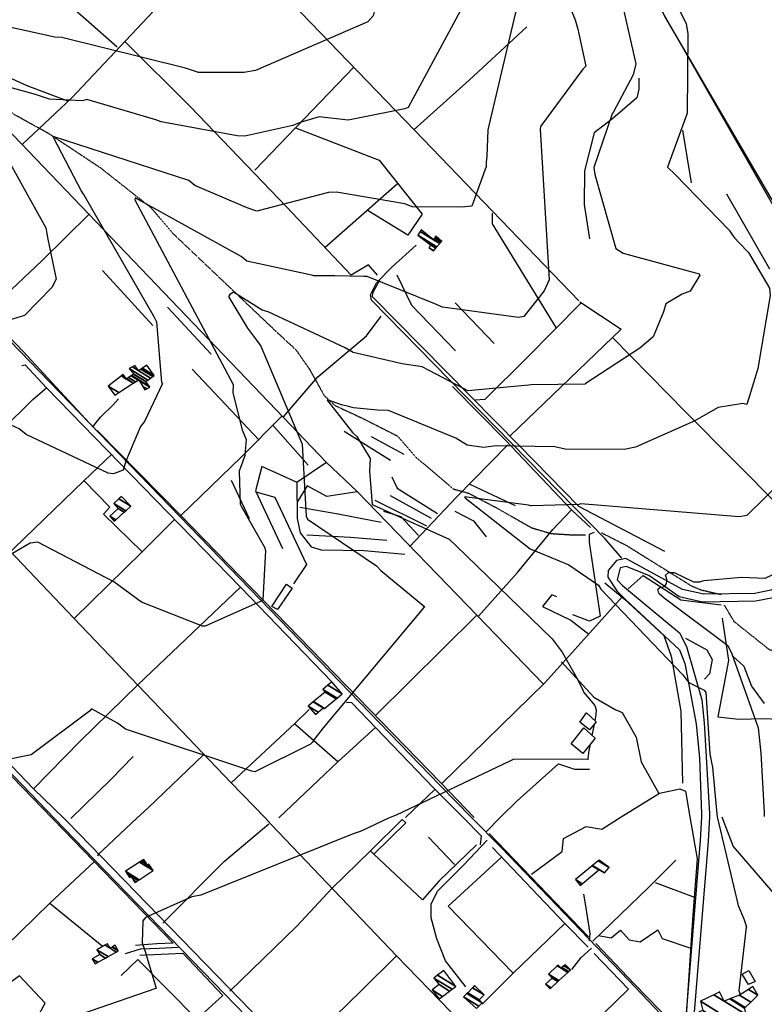
# Model space of a CAD drawing. Extents: x 512738 to 526043, y 4363318 to 4372599.
# Drawn here: x 521066 to 521613, y 4370135 to 4370859 of the extents above; entities that cross this region are included whole.
import ezdxf

# ---------------------------------------------------------------- set-up
doc = ezdxf.new("R2010")
doc.units = 0
doc.header["$MEASUREMENT"] = 0
doc.linetypes.add('HIDDEN', pattern=[0.375, 0.25, -0.125])
for name, color, linetype in [('15', 7, 'CONTINUOUS'), ('36', 7, 'CONTINUOUS'), ('38', 7, 'CONTINUOUS'), ('47', 7, 'CONTINUOUS'), ('50', 7, 'CONTINUOUS'), ('51', 7, 'CONTINUOUS'), ('8', 6, 'CONTINUOUS'), ('9', 7, 'CONTINUOUS')]:
    doc.layers.add(name, color=color, linetype=linetype)

msp = doc.modelspace()

# ---------------------------------------------------------------- linework, layer by layer
at = {"layer": '15', "color": 5, "linetype": 'HIDDEN'}
for points in [[(521087.92, 4370775.16), (521061.53, 4370789.74), (521031.04, 4370816.92), (521009.89, 4370827.65)], [(521087.92, 4370775.16), (521125.18, 4370750.49), (521162.34, 4370721.13), (521178.31, 4370702.32), (521254.05, 4370630.33), (521268.95, 4370616.52), (521278.691335, 4370602.588041), (521289.921219, 4370582.578285), (521298.15, 4370575.36), (521318.13, 4370566.04), (521343.53, 4370553.15), (521356.5, 4370538.14), (521384.76, 4370514.16), (521395.73, 4370511.15), (521415.692391, 4370500.703234), (521442.104323, 4370485.687044), (521456.42, 4370481.4), (521472.55, 4370480.42), (521481.66, 4370480.43)], [(521493.52, 4370482), (521512.15, 4370472.51), (521559.43, 4370443.03), (521566.515031, 4370440.015355), (521581.37, 4370436.57)], [(521624.84, 4370392.61), (521616.56, 4370396.23), (521591.08, 4370416.56), (521583.97, 4370428.62)]]:
    msp.add_lwpolyline(points, dxfattribs=at)
at = {"layer": '36', "color": 1, "linetype": 'Continuous'}
for points in [[(521702.43, 4370507.94), (521696.57, 4370491.02), (521684.05, 4370475.71), (521664.65, 4370462.92), (521618.01, 4370439.75), (521606.2, 4370437.37), (521568.71, 4370436.82), (521553.14, 4370440.37), (521511.54, 4370463.08), (521504.65, 4370461.7), (521498.47, 4370454.33), (521498.24, 4370449.38), (521504.9, 4370439.19), (521511.4, 4370432.6), (521550.83, 4370395.93), (521554.9, 4370385.84), (521563.22, 4370341.55), (521565.44, 4370316.3), (521567.1, 4370275.36), (521566.98, 4370273.13)], [(521707.92, 4370506.04), (521701.92, 4370488.71), (521687.68, 4370471.15), (521667.69, 4370457.97), (521619.71, 4370434.16), (521607.01, 4370431.61), (521567.86, 4370431.06), (521550.71, 4370434.96), (521538.64, 4370443.55), (521528.21, 4370450.51), (521511.65, 4370457.18), (521507.2, 4370456.29), (521504.97, 4370447.25), (521509, 4370443.3), (521550.86, 4370408.5), (521556.11, 4370398.36), (521567.32, 4370359.1), (521569, 4370342.09), (521572.91, 4370275.24), (521572.8, 4370273.14)], [(521566.98, 4370273.13), (521566.09, 4370255.6), (521547.02, 4370020.03), (521542.32, 4370005.54), (521394.21, 4369665.1), (521387.2, 4369656.93), (521358.62, 4369638), (521335.99, 4369626.09), (521266.91, 4369579.27), (521259, 4369569.44), (521251.64, 4369540.51), (521250.03, 4369516.04)], [(521572.8, 4370273.14), (521571.89, 4370255.3), (521552.65, 4370018.59), (521547.75, 4370003.48), (521398.87, 4369661.62), (521391.28, 4369652.76), (521361.43, 4369632.92), (521338.84, 4369621.03), (521271.32, 4369575.5), (521264.19, 4369566.63), (521257.41, 4369539.78), (521255.82, 4369515.66)]]:
    msp.add_lwpolyline(points, dxfattribs=at)
at = {"layer": '38', "color": 7, "linetype": 'Continuous'}
msp.add_line((521408.56, 4370261.82), (521419.41, 4370272.72), dxfattribs=at)
for points in [[(521706.92, 4370521.88), (521699.34, 4370527.84), (521695.09, 4370536.81), (521693.61, 4370561.54), (521698.92, 4370595.84), (521710.59, 4370611.79), (521729.92, 4370641.75), (521732.73, 4370656.78), (521731.89, 4370673.83), (521719.1, 4370691.01), (521704.9, 4370700.16), (521681.55, 4370700.76), (521667.03, 4370699.58), (521656.58, 4370693.9), (521639.12, 4370694.54), (521630.04, 4370704.82), (521498.09, 4370935.34), (521498.37, 4370951.48), (521507.02, 4370961.8)], [(521397.92, 4370272.67), (521374.72, 4370296.34), (520926.12, 4370759.99), (520921.03, 4370759.96), (520914.33, 4370759.53), (520906.92, 4370765.41), (520883.73, 4370787.4), (520870.4, 4370788.52), (520857.23, 4370782.74), (520845.65, 4370767.91), (520820.55, 4370736.04), (520814.97, 4370734.46), (520808.36, 4370736.29), (520805.9, 4370745.81), (520805.88, 4370763.52)], [(521508.49, 4370463.4), (521496.17, 4370477.49), (521324.43, 4370653), (521323.81, 4370656.87), (521328.08, 4370665.68), (521339.55, 4370677.31), (521357.31, 4370693.6)], [(521119.52, 4370559.52), (521125.3, 4370566.96), (521134.68, 4370576.02), (521138.51, 4370580.43)], [(521488.19, 4370482.07), (521484.5, 4370480.78), (521484.46, 4370475.11), (521492.56, 4370420.61), (521484.69, 4370416.9), (521472.49, 4370421.59)], [(521091.58, 4370271.83), (521079.81, 4370284.01), (520994.02, 4370373.2), (520960.71, 4370407.73)], [(521419.41, 4370272.72), (521431.56, 4370284.93), (521461.81, 4370311.99), (521473.68, 4370308.03), (521484.71, 4370308.12)], [(521483.04, 4369869.27), (521447.9, 4369904.11), (521121.03, 4370241.43), (521091.59, 4370271.83)], [(521556.23, 4370107.94), (521513.34, 4370153.05), (521419.71, 4370250.47), (521397.93, 4370272.67)], [(521393.85, 4370147.95), (521378.97, 4370167.25), (521372.46, 4370183.27), (521368.35, 4370198.81), (521368.28, 4370208.76), (521372.9, 4370218.47), (521391.99, 4370237.48), (521409.54, 4370255.85)], [(521484.6, 4370181.98), (521485.11, 4370187.3), (521481.84, 4370209.02), (521480.64, 4370216.12)], [(521143.82, 4370172.66), (521154.74, 4370175.92), (521168.42, 4370176.5), (521182.51, 4370177.14)], [(521471.68, 4370160.78), (521478.55, 4370169.61), (521486.08, 4370176.49)]]:
    msp.add_lwpolyline(points, dxfattribs=at)
at = {"layer": '47', "color": 1, "linetype": 'Continuous'}
for points in [[(521266.09, 4370441.16), (521255.5, 4370425.46), (521251.2, 4370427.64), (521262.02, 4370444.24)], [(521484.81, 4370337.07), (521477.53, 4370342.78), (521482.61, 4370349.59), (521489.72, 4370343.05)], [(521488.82, 4370330.87), (521479.82, 4370319.72), (521471.12, 4370326.68), (521480.55, 4370338.47)], [(521347.14, 4370271.09), (521323.76, 4370248.09), (521326.2, 4370245.59), (521349.8, 4370268.62)], [(521601.45, 4370149.73), (521597, 4370157.36), (521601.79, 4370160.15), (521606.53, 4370152)]]:
    msp.add_lwpolyline(points, close=True, dxfattribs=at)
at = {"layer": '50', "color": 1, "linetype": 'Continuous'}
for p, q in [((521238.67, 4370748.71), (521311.54, 4370824.28)), ((521290.49, 4370691.97), (521343.28, 4370738.55)), ((521327.5, 4370347.53), (521401.68, 4370421.18)), ((521299.86, 4370313.47), (521268.24, 4370341.29)), ((521299.86, 4370313.47), (521268.24, 4370341.29)), ((521349.43, 4370272.53), (521371.33, 4370293.46)), ((521349.43, 4370272.53), (521371.33, 4370293.46)), ((521385.41, 4370238.14), (521366.32, 4370258.23)), ((521385.41, 4370238.14), (521366.32, 4370258.23)), ((521484.07, 4370184.74), (521410.88, 4370260.74)), ((521295.6, 4370220.63), (521323.76, 4370248.09)), ((521295.6, 4370220.63), (521323.76, 4370248.09)), ((521532.86, 4370224.67), (521561.24, 4370214.21)), ((521532.86, 4370224.67), (521561.24, 4370214.21)), ((521126.67, 4370178.01), (521087.98, 4370209.4)), ((521126.67, 4370178.01), (521087.98, 4370209.4))]:
    msp.add_line(p, q, dxfattribs=at)
for points in [[(520983.04, 4370897.79), (521018.87, 4370924.06), (521063.73, 4370959.61), (521122.28, 4371019.14), (521217.21, 4370922.11), (521356.21, 4370778.02), (521476.99, 4370652.66)], [(521068.09, 4370767.87), (521104.25, 4370801.9), (521191.72, 4370895), (521217.94, 4370921.49)], [(521666.77, 4370701.64), (521659.96, 4370697.09), (521644.3, 4370693.93), (521637.5, 4370697.43), (521617.49, 4370729.21), (521540.43, 4370861.49), (521529.48, 4370882.26)], [(521438.54, 4370854.07), (521396.19, 4370814.9), (521355.95, 4370778.66)], [(521328.85, 4370671.37), (521322.31, 4370679.01), (521309.52, 4370671.3), (521262.1, 4370721.72), (521191.52, 4370795.13), (521143.17, 4370843.2)], [(521268.57, 4370779.72), (521330.01, 4370756.04), (521361.81, 4370716.28), (521351.09, 4370700.87), (521322.14, 4370718.8)], [(521041.61, 4370643.79), (521082.47, 4370682.26), (521117.33, 4370716.41)], [(521460.22, 4370633.02), (521413.41, 4370709.22), (521413.37, 4370716.97)], [(521117.19, 4370562.65), (521068.46, 4370615.19), (521040.38, 4370644.45), (521011.25, 4370674.49)], [(521386.26, 4370615.81), (521354.22, 4370649.1), (521343.39, 4370671.38)], [(521540.15, 4370468.32), (521476.96, 4370501.29), (521433.3, 4370545.99), (521325.13, 4370655.41), (521325.37, 4370658.34), (521330.66, 4370668)], [(521478.23, 4370650.77), (521438.66, 4370610.72), (521407.71, 4370579.93), (521400.67, 4370579.47)], [(521477.71, 4370651.91), (521508.09, 4370631.61), (521426.41, 4370553.28)], [(521259.92, 4370567.26), (521284.96, 4370596.73), (521320.83, 4370626.84), (521331.5, 4370641.31)], [(521501.69, 4370625.6), (521555.57, 4370570.77), (521626.13, 4370499.64), (521660.29, 4370465.12)], [(521067.54, 4370604.92), (521069.98, 4370605.38), (521085.65, 4370588.68), (521228.13, 4370441.87), (521295.42, 4370372.36)], [(520934.25, 4370441.3), (520960.58, 4370466.57), (521075.69, 4370579.93), (521085.84, 4370588.85)], [(521383.94, 4370589.5), (521423.07, 4370549.98), (521471.67, 4370498.62), (521485.41, 4370485.86)], [(521184.48, 4370494.68), (521228.69, 4370537.53), (521258.61, 4370567.62)], [(521399.91, 4370272.67), (521375.21, 4370298.23), (521184.59, 4370494.34), (521122.83, 4370557.09)], [(520992.76, 4370379.85), (520981.47, 4370392.29), (521025.24, 4370435.32), (521113.05, 4370520.11), (521133.54, 4370539.68)], [(521352.34, 4370471.7), (521387.03, 4370508.24), (521424.58, 4370546.66)], [(521291.24, 4370533.94), (521313.99, 4370512.4), (521402.16, 4370421.13), (521450.76, 4370370.99)], [(521155.88, 4370468.07), (521127.6, 4370495.7), (521132.3, 4370500.84), (521113.41, 4370520.12)], [(521403.05, 4370420.7), (521431.68, 4370452.76), (521457.81, 4370484.33), (521471.12, 4370498.62)], [(521105.92, 4370418.84), (521155.85, 4370468.04), (521179.51, 4370491.54)], [(521246.27, 4370272.25), (521221.41, 4370298.09), (521105.65, 4370419.12), (521058.66, 4370468.68)], [(521513.22, 4370440.85), (521524.2, 4370450.65), (521551.92, 4370432.66), (521581.57, 4370428.99)], [(521076.08, 4370293.77), (521110.12, 4370328.47), (521152.81, 4370370.06), (521228.13, 4370441.87)], [(521495.87, 4370445.25), (521510.13, 4370433.32), (521539.26, 4370406.53), (521544.74, 4370391.14), (521551.72, 4370350.87), (521553.15, 4370297.79)], [(521376.08, 4370297.6), (521451.83, 4370371.61), (521484.93, 4370408.41), (521508.8, 4370434.79)], [(521460.62, 4370434.8), (521457.07, 4370436.4), (521450.22, 4370427.65), (521471.03, 4370417.61), (521484.16, 4370407.4)], [(520973.48, 4370392.32), (520995.08, 4370370.36), (521023.88, 4370340.04), (521090.13, 4370271.82)], [(521464.23, 4370386.97), (521487.98, 4370361.13), (521503.61, 4370351.9), (521508.7, 4370349.79), (521518.96, 4370331.71), (521522.8, 4370313.65), (521535.59, 4370290.31)], [(521098.72, 4370271.85), (521076.08, 4370293.77), (521028.69, 4370342.87), (520998.12, 4370374.21)], [(521221.41, 4370298.09), (521268.09, 4370341.75), (521278.7, 4370352)], [(521306.17, 4370357.32), (521309.72, 4370357.07), (521370.16, 4370294.47), (521391.75, 4370272.65)], [(521579.06, 4370346.6), (521594.48, 4370344.8), (521612.56, 4370345.5), (521640.89, 4370344.17)], [(521256.4, 4370272.28), (521299.86, 4370313.47), (521327.6, 4370339.14)], [(521103.49, 4370271.86), (521132.95, 4370300.5), (521149.41, 4370317.5)], [(521152.02, 4370271.99), (521160.26, 4370279.69), (521201.39, 4370318.88)], [(521508.05, 4370272.97), (521536.04, 4370290.37), (521551.03, 4370293.57), (521555.17, 4370291.92), (521558.43, 4370273.1)], [(521090.14, 4370271.82), (521090.81, 4370271.14), (521178.66, 4370180.15), (521166.85, 4370179.69), (521151.01, 4370178.5)], [(521484.7, 4369873.09), (521483.13, 4369873.52), (521458.97, 4369898.07), (521314.65, 4370047.06), (521316.06, 4370048.45), (521303.31, 4370060.94), (521100.9, 4370269.76), (521098.73, 4370271.85)], [(521123.77, 4370244.52), (521123, 4370244.89), (521152.02, 4370271.99)], [(521390.81, 4370121.3), (521342.85, 4370170.87), (521251.1, 4370267.26), (521246.28, 4370272.25)], [(521391.76, 4370272.65), (521405.15, 4370259.14), (521404.28, 4370252.56)], [(521441.97, 4370231), (521464.55, 4370247.63), (521465.71, 4370257.16), (521482.3, 4370265.88), (521493.7, 4370264.05), (521508.05, 4370272.97)], [(521558.44, 4370273.1), (521563.82, 4370242.19), (521560.7, 4370200.84), (521554.86, 4370111.99), (521517.47, 4370150.35), (521489.35, 4370179.89)], [(521171.1, 4370194.96), (521216.51, 4370240.48), (521249.06, 4370268.01)], [(521401.58, 4370252.5), (521373.92, 4370225.7), (521362.05, 4370212.02), (521326.2, 4370245.59)], [(521413.4, 4370250.43), (521466.61, 4370194.68), (521483.78, 4370177.17)], [(521428.68, 4370158.01), (521380.81, 4370207.32), (521419.76, 4370243.25)], [(521033.97, 4370156.87), (521088.16, 4370209.58), (521120.85, 4370240.12)], [(521487.26, 4370181.57), (521528.15, 4370221.1), (521548.15, 4370241.23)], [(521220.4, 4370144.98), (521269.45, 4370192.51), (521295.6, 4370220.63)], [(521405.88, 4370135.31), (521428.68, 4370158.01), (521466.61, 4370194.68)], [(521491.33, 4370185.77), (521500.75, 4370184.05), (521507.59, 4370189.84), (521513.77, 4370182.74), (521522.05, 4370181.14), (521534.88, 4370189.99), (521538.11, 4370183.59), (521558.43, 4370176.74)], [(521154.23, 4370171.45), (521185.76, 4370172.76), (521215.24, 4370141.74), (521196.33, 4370124.6), (521169.58, 4370097.99), (521111.99, 4370042.73)], [(521267.84, 4370097.33), (521317.14, 4370145.4), (521342.85, 4370170.87)], [(521488.14, 4370172.63), (521513.49, 4370146.32), (521467.3, 4370101.49), (521419.72, 4370054.29), (521361.8, 4369998.3)], [(521140.5, 4370156.41), (521152.71, 4370168.25), (521196.05, 4370124.3)], [(521076.76, 4370096.5), (521091.49, 4370111.85), (521078.82, 4370125.31), (521084.66, 4370136.11), (521065.69, 4370156.17), (521045.49, 4370141.41)]]:
    msp.add_lwpolyline(points, dxfattribs=at)
at = {"layer": '51', "color": 1, "linetype": 'Continuous'}
for p, q in [((521553.03, 4370777.96), (521559.33, 4370739.25)), ((521585.29, 4370731.17), (521617.03, 4370676.02)), ((521126.69, 4370674.95), (521163.76, 4370634.47)), ((521414.66, 4370621.19), (521385.89, 4370651.04)), ((521174.55, 4370647.98), (521206.76, 4370613.23)), ((521192.72, 4370602.26), (521241.82, 4370550.19)), ((521251.62, 4370561.27), (521277.89, 4370531.81)), ((521304.48, 4370556.7), (521338.58, 4370535.35)), ((521324.27, 4370552.81), (521348.2, 4370539.75)), ((521221.27, 4370520.64), (521234.62, 4370492.48)), ((521430.33, 4370501.83), (521396.92, 4370517.48)), ((521326.95, 4370505.85), (521364.94, 4370487.19)), ((521338.11, 4370509.33), (521368.25, 4370492.77))]:
    msp.add_line(p, q, dxfattribs=at)
for points in [[(521137.49, 4370839.09), (521114.85, 4370859.23), (521097.67, 4370874.49), (521083.1, 4370877.72)], [(521101.2, 4370799.49), (521071.48, 4370810.58), (521018.25, 4370834.59), (521015.15, 4370821.38), (521050.14, 4370785.74), (521254.36, 4370572.43), (521291.24, 4370533.94)], [(521521.05, 4370816.39), (521521.09, 4370808.23), (521519.55, 4370801.87), (521501.8, 4370786.56), (521488.26, 4370775.97), (521481.06, 4370748.12), (521480.69, 4370723.33), (521484.69, 4370698.07)], [(521291.37, 4370533.65), (521269.71, 4370519.04), (521269.98, 4370492.36), (521271.99, 4370481.82), (521280.12, 4370471.58), (521287.41, 4370469.34), (521319.02, 4370468.89), (521348.94, 4370466.23)], [(521269.75, 4370519.02), (521243.93, 4370530.79), (521239.33, 4370512.85), (521259.13, 4370470.43)], [(521339.51, 4370523.03), (521343.28, 4370514.82), (521373.08, 4370496.04)], [(521239.43, 4370512.08), (521253.49, 4370508.06), (521276.72, 4370458.57), (521267.27, 4370444.54)], [(521314.04, 4370512.06), (521291.73, 4370508.73), (521277.31, 4370516.48), (521270.17, 4370504.87)], [(521271.9, 4370500.78), (521299.96, 4370496.01), (521331.59, 4370489.85)], [(521333.26, 4370497.85), (521346.11, 4370493.9), (521359.15, 4370479.88)], [(521385.69, 4370497.94), (521399.43, 4370490.65), (521408.83, 4370479.05)], [(521276.86, 4370480.51), (521309.14, 4370478.72), (521335.77, 4370476.54)], [(521582.17, 4370419.18), (521586.84, 4370388.09), (521579.06, 4370346.6)], [(521555.31, 4370404.59), (521570.86, 4370395.85), (521574.98, 4370388.72), (521572.96, 4370378.22), (521569.13, 4370374.25)], [(521590.09, 4370391.35), (521598.06, 4370383.82), (521603.84, 4370369.1), (521612.97, 4370356.33)], [(521582.08, 4370273.17), (521590.2, 4370251.25), (521619.46, 4370217.46), (521644.14, 4370212.07), (521726.81, 4370194.25), (521740.75, 4370188.3)]]:
    msp.add_lwpolyline(points, dxfattribs=at)
at = {"layer": '8', "linetype": 'Continuous'}
for points in [[(521392.78, 4370873.49), (521392.99, 4370871.83), (521351.54, 4370794.71), (521349.09, 4370793.62), (521307.44, 4370785.51), (521286.06, 4370787.93), (521271.97, 4370783.65), (521266.68, 4370781.42), (521231.51, 4370773.58), (521225.72, 4370773.99), (521169.93, 4370784.11), (521166.11, 4370785.56), (521115.23, 4370800.63), (521112.01, 4370799.66), (521087.91, 4370800.83), (521077.67, 4370804.21), (521031.9, 4370816.88), (521031.04, 4370816.92)], [(521031.04, 4370816.92), (521030.38, 4370816.8), (521029.69, 4370814.99), (521030.88, 4370809.49), (521043.24, 4370779.62), (521046.67, 4370775.04), (521085.11, 4370706.29), (521086.52, 4370697.92), (521092.71, 4370668.5), (521089.66, 4370662.39), (521069.54, 4370641.7), (521067.72, 4370641.17), (520998.56, 4370619.96), (520990.55, 4370611.32), (520969.85, 4370576.18), (520967.76, 4370568.55), (520950.57, 4370521.56), (520946.99, 4370517.41)], [(521675.04, 4370664.41), (521674.78, 4370662.82), (521652.86, 4370573.98), (521652.63, 4370565.89), (521646.82, 4370539.73), (521641.68, 4370535.44), (521600.23, 4370494.56), (521594.6, 4370493.61), (521478.36, 4370503.17), (521476.78, 4370502.78), (521442.11, 4370501.77), (521441.65, 4370501.87)], [(521441.65, 4370501.87), (521439.79, 4370502.38), (521392.95, 4370508.49), (521393.6, 4370507.49), (521441, 4370470.27), (521469.5, 4370458.37), (521491.21, 4370443.4), (521493.12, 4370440.52), (521553.41, 4370377.6), (521556.28, 4370373.65)], [(521556.28, 4370373.65), (521557.76, 4370371.77), (521568.92, 4370366.19), (521570.21, 4370364.47), (521570.64, 4370357.17), (521573.21, 4370319.4), (521574.69, 4370311.84)], [(521574.69, 4370311.84), (521575.1, 4370309.53), (521578.01, 4370277.67), (521578.62, 4370273.16)], [(521578.64, 4370273.16), (521578.78, 4370272.22), (521593.99, 4370207.85), (521598.11, 4370198.15), (521600.19, 4370192.11), (521599.94, 4370191.87), (521594.47, 4370145.27), (521595.54, 4370142.26)]]:
    msp.add_lwpolyline(points, dxfattribs=at)
at = {"layer": '9', "color": 30, "linetype": 'Continuous'}
for points in [[(521165.51, 4371113.52), (521166.55, 4371113.39), (521252.07, 4371093.67), (521257.11, 4371089.53), (521298.93, 4371045.37), (521304.39, 4371040.81), (521402.61, 4370932.34), (521407.25, 4370929.44), (521417.02, 4370916.98), (521418.33, 4370911.74), (521431.1, 4370866.15), (521430.1, 4370863.51), (521409.94, 4370778.42), (521409.21, 4370758.89), (521408.89, 4370754.42), (521408.83, 4370752.04)], [(521200.74, 4371065.34), (521202.6, 4371064.26), (521288.29, 4370988.32), (521291.46, 4370982.04), (521335.62, 4370908.14), (521335.12, 4370899.54), (521325.65, 4370862.11), (521321.91, 4370857.67), (521239.19, 4370821.86), (521230.69, 4370820.54), (521197.29, 4370820.44), (521187.72, 4370823.68), (521096.95, 4370846.21), (521091.85, 4370846.37), (521050.38, 4370855.61), (521044.42, 4370856.74)], [(521509.81, 4370972.03), (521511.44, 4370961.54), (521534.44, 4370898.45), (521535.62, 4370896.64), (521555.72, 4370856.41), (521556.96, 4370848.87), (521556.58, 4370790.52), (521556.16, 4370789.8), (521542.15, 4370750.89), (521547.65, 4370745.57), (521587.36, 4370704.45), (521589.76, 4370700.8), (521591.34, 4370698.78), (521594.68, 4370695.1)], [(521452.32, 4370903.91), (521460.41, 4370892.67), (521474.08, 4370859.29), (521476.25, 4370852.26), (521482.07, 4370825.17), (521479.8, 4370822.8), (521448.65, 4370780.73), (521448.46, 4370778.89), (521455.19, 4370668), (521451.36, 4370659.85), (521436.57, 4370640.92), (521432.51, 4370640.33), (521376.58, 4370647.83), (521371.15, 4370650.23), (521321.32, 4370670.32), (521318.77, 4370670.49), (521297.48, 4370670.81), (521287.55, 4370670.92)], [(521507.87, 4370870.92), (521509.43, 4370867.84), (521518.85, 4370826.8), (521516.84, 4370818.79), (521502.13, 4370791.07), (521501.35, 4370790.17), (521487.87, 4370750.55), (521488.55, 4370745.44), (521504.01, 4370691.01), (521509.49, 4370687.54), (521565.3, 4370672.34), (521565.86, 4370671.5), (521558.71, 4370659.77), (521552.92, 4370657.54), (521540.85, 4370650.43), (521539.07, 4370644.51), (521531.48, 4370625.96), (521521.68, 4370617.69), (521481.6, 4370591.39), (521481.59, 4370591.39)], [(521408.83, 4370752.04), (521408.86, 4370751.37), (521398.2, 4370722.28), (521390.84, 4370721.38), (521354.39, 4370721.71), (521349.09, 4370723.94), (521298.87, 4370732.44), (521292.87, 4370732.1), (521240.16, 4370718.55), (521233.21, 4370721.04), (521194.72, 4370737.47), (521190.27, 4370741.1), (521090.49, 4370773.36), (521090.46, 4370773.31), (521090.51, 4370772.97), (521111.38, 4370732.86), (521112.17, 4370731.67)], [(521112.17, 4370731.67), (521113.04, 4370730.46), (521164.88, 4370640.57), (521166.52, 4370637.04), (521170.22, 4370592.42), (521170.79, 4370591.84), (521157.65, 4370563.82), (521154.74, 4370560.04), (521144, 4370534.56), (521142, 4370528.05), (521134.87, 4370525.2), (521130.92, 4370525.84), (521070.81, 4370554.16), (521065.49, 4370558.32), (521039.81, 4370570.26), (521035.58, 4370569.58), (521032.81, 4370568.88)], [(521287.55, 4370670.92), (521285.65, 4370670.95), (521281.66, 4370671.03), (521281.61, 4370671.07), (521232.88, 4370681.6), (521228.68, 4370685.21), (521150.76, 4370728.39), (521150.66, 4370726.94), (521222.84, 4370591.04), (521222.62, 4370584.78), (521229.51, 4370557.69), (521232.38, 4370550.49), (521231.37, 4370538.89), (521229.58, 4370534)], [(521594.68, 4370695.1), (521601.67, 4370688.03), (521617.04, 4370661.81), (521617.57, 4370656.36), (521608.48, 4370602.74), (521606.33, 4370595.44), (521600.3, 4370576.24), (521597.4, 4370576.98), (521579.26, 4370574.1), (521561.68, 4370564.14), (521518.6, 4370544.89), (521510.2, 4370543.26), (521466.76, 4370543.48), (521459.35, 4370545.16), (521416.24, 4370545.88), (521406.87, 4370544.76), (521394.76, 4370546.4), (521386.48, 4370551.46), (521337.02, 4370571.87), (521328.87, 4370572.23), (521311.38, 4370573.97), (521307.52, 4370574.82)], [(521481.59, 4370591.39), (521481.56, 4370591.38), (521441.86, 4370590.84), (521439.78, 4370590.45), (521395.35, 4370586.4), (521392.08, 4370588.09), (521361.74, 4370603.96), (521347, 4370606.1), (521310.97, 4370614.45), (521305.05, 4370617.87), (521248.52, 4370644.46), (521244.11, 4370645.77), (521223.08, 4370658.99), (521223.06, 4370658.86), (521222.78, 4370658.57), (521220.29, 4370657.19), (521219.59, 4370655.87), (521219.66, 4370655.29), (521233.37, 4370632.49), (521240.06, 4370623.53)], [(521240.06, 4370623.53), (521243.16, 4370619.16), (521273.55, 4370547.1), (521274.02, 4370538.18), (521276.51, 4370494.09), (521277.35, 4370492.03), (521328.09, 4370457.72), (521331.29, 4370454.26), (521363.65, 4370427.4), (521362.98, 4370427.07), (521288.99, 4370338.58), (521282.45, 4370329.89), (521281.02, 4370328.11)], [(521307.52, 4370574.82), (521302.41, 4370576), (521292.07, 4370579.71), (521291.96, 4370579.55), (521310.57, 4370555.69), (521313.65, 4370552.72), (521323.6, 4370536.57), (521323.02, 4370527.31), (521325.08, 4370502.74), (521325.44, 4370502.62), (521381.69, 4370477.21), (521386.58, 4370472.58), (521457.28, 4370404.04), (521464.69, 4370394.28), (521476.06, 4370373.81), (521479.78, 4370366.11)], [(521229.58, 4370534), (521227.23, 4370527.27), (521228.06, 4370502.93), (521228.78, 4370501.57), (521245.94, 4370471.51), (521246.7, 4370468.9), (521244.75, 4370432.72), (521243.3, 4370431.74), (521202.32, 4370413.21), (521200.4, 4370413.41), (521155.54, 4370431.05), (521135.15, 4370446.02), (521079.31, 4370475.13), (521073.57, 4370474.23), (521053.64, 4370462.57), (521049.75, 4370458.14), (521042.2, 4370448.02), (521039.35, 4370442.16)], [(521679.91, 4370493.62), (521678.25, 4370492.55), (521635.14, 4370461.27), (521631.82, 4370456.82), (521613.68, 4370448.43), (521596.36, 4370449.15), (521568.78, 4370446.55), (521566.02, 4370445.98)], [(521535.65, 4370437.58), (521535.01, 4370440.44), (521536.3, 4370441.72), (521539.74, 4370442.58), (521541.02, 4370444.3), (521541.88, 4370446.87), (521540.59, 4370450.74), (521542.74, 4370452.88), (521547.03, 4370452.88), (521561.2, 4370446.02), (521566.02, 4370445.98)], [(521535.65, 4370437.58), (521539.47, 4370434.15), (521586.35, 4370399.06), (521589.26, 4370393.07), (521608.67, 4370338.41), (521610.53, 4370319.93), (521613.16, 4370276.36), (521613.17, 4370273.25)], [(521479.78, 4370366.11), (521480.57, 4370364.5), (521488.52, 4370354.85), (521489.56, 4370351.69), (521489.4, 4370348.18), (521488.68, 4370344)], [(521281.02, 4370328.11), (521279.75, 4370326.59), (521238.63, 4370306.17), (521236.55, 4370306.6), (521143.81, 4370337.6), (521137.74, 4370342.05), (521118.67, 4370352.47), (521117.15, 4370350.88), (521074.27, 4370318.68), (521053.91, 4370314.48), (521040.16, 4370311.61), (521040.16, 4370311.6), (521040.14, 4370311.43), (521040.13, 4370311.42), (521040.13, 4370311.4), (521028.17, 4370272.32), (521027.88, 4370271.65)], [(521488.2, 4370341.2), (521487.77, 4370338.68), (521486.54, 4370332.96)], [(521485.16, 4370326.33), (521484.25, 4370321.93), (521483.4, 4370316.01), (521483.6, 4370315.72), (521483.7, 4370315.3), (521483.66, 4370315.19), (521429.18, 4370315.39), (521426.22, 4370314.07), (521342.71, 4370274.43), (521338.15, 4370272.5)], [(521338.13, 4370272.5), (521337.09, 4370272.07), (521317.5, 4370262.77), (521315.38, 4370262.15)], [(521315.38, 4370262.15), (521310.93, 4370260.53), (521199.15, 4370215.55), (521192.46, 4370214.28), (521158.51, 4370199.16), (521156.4, 4370196.58), (521155.98, 4370180.35), (521157.88, 4370174.8), (521166.12, 4370147.17), (521165.92, 4370146.76), (521104.14, 4370125.62), (521096.76, 4370120.91), (521028.44, 4370077.69), (521021.8, 4370075.57), (521011.18, 4370071.91), (521009.57, 4370071.29)]]:
    msp.add_lwpolyline(points, dxfattribs=at)

# ---------------------------------------------------------------- meshes
at = {"layer": '47', "color": 1, "linetype": 'Continuous'}
mesh = msp.add_polyface(dxfattribs=at)
corners = [(521370.14, 4370689.35), (521370.238528, 4370689.465692), (521366.78, 4370691.61), (521371.714724, 4370691.199048), (521367.81, 4370693.62), (521372.600766, 4370692.239442), (521358.6, 4370700.92), (521370.02, 4370697.52), (521374.652068, 4370694.64809), (521360.313254, 4370703.53824), (521361.08, 4370704.71), (521370.773595, 4370698.699914), (521375.570103, 4370695.72605), (521361.08, 4370704.71), (521371.216784, 4370699.393823), (521376.11, 4370696.36), (521371.77, 4370700.26)]
mesh.append_faces([[corners[k] for k in face] for face in [(0, 0, 1, 2), (2, 1, 3, 4), (4, 3, 5, 6), (6, 5, 8, 9), (9, 7, 13, 10), (7, 8, 12, 11), (11, 12, 15, 14), (14, 15, 16, 16)]], dxfattribs={"vtx0": -1, "vtx2": -1, "color": 1})
mesh = msp.add_polyface(dxfattribs=at)
corners = [(521135.74, 4370583.06), (521138.838372, 4370585.062563), (521131.02, 4370589.91), (521149.407213, 4370591.893498), (521140.645614, 4370597.325741), (521144.3, 4370595.06), (521149.699932, 4370592.082691), (521140.91221, 4370597.531131), (521143.867906, 4370595.698582), (521144.58823, 4370595.251976), (521157.93, 4370586.98), (521150.938236, 4370592.883041), (521142.04, 4370598.4), (521145.807543, 4370596.064101), (521159.27689, 4370587.713026), (521156.4434, 4370589.469807), (521153.12922, 4370594.299134), (521147.964924, 4370597.501028), (521161.66, 4370589.01), (521153.813096, 4370593.875127), (521153.44, 4370594.5), (521148.270937, 4370597.704849), (521161.104973, 4370589.747671), (521153.44, 4370594.5), (521149.690648, 4370598.65045), (521158.53, 4370593.17), (521149.72, 4370598.67), (521158.558343, 4370593.190175), (521146.35, 4370602.83), (521160.113046, 4370594.29683), (521148.733879, 4370604.073023), (521153.4, 4370601.18), (521162.156151, 4370595.751134), (521150.55, 4370605.02), (521154.990415, 4370602.266917), (521163.712659, 4370596.859074), (521156.183185, 4370603.082076), (521164.88, 4370597.69), (521159.37, 4370605.26)]
mesh.append_faces([[corners[k] for k in face] for face in [(0, 0, 1, 2), (2, 1, 3, 4), (4, 5, 8, 7), (5, 3, 6, 9), (7, 8, 12, 12), (9, 6, 11, 13), (10, 10, 14, 15), (13, 11, 16, 17), (15, 14, 18, 19), (17, 16, 20, 21), (19, 18, 22, 23), (21, 22, 25, 24), (24, 25, 27, 26), (26, 27, 29, 28), (28, 29, 32, 30), (30, 31, 33, 33), (31, 32, 35, 34), (34, 35, 37, 36), (36, 37, 38, 38)]], dxfattribs={"vtx0": -1, "vtx2": -1, "color": 1})
mesh = msp.add_polyface(dxfattribs=at)
corners = [(521135.38, 4370490.56), (521136.477287, 4370491.528456), (521132.12, 4370494.23), (521142.803692, 4370497.112085), (521138.42, 4370499.83), (521143.927201, 4370498.103683), (521135.03, 4370503.62), (521147.73, 4370501.46), (521138.79764, 4370506.998116), (521147.73, 4370501.46), (521140.64, 4370508.65)]
mesh.append_faces([[corners[k] for k in face] for face in [(0, 0, 1, 2), (2, 1, 3, 4), (4, 3, 5, 6), (6, 5, 7, 8), (8, 9, 10, 10)]], dxfattribs={"vtx0": -1, "vtx2": -1, "color": 1})
mesh = msp.add_polyface(dxfattribs=at)
corners = [(521283.39, 4370348.4), (521278.02, 4370354.56), (521285.31781, 4370350.035315), (521278.02, 4370354.56), (521281.713694, 4370357.609757), (521289.81, 4370352.59), (521288.954625, 4370353.120337), (521281.95275, 4370357.807138), (521290.048256, 4370352.787876), (521289.19, 4370353.32), (521290.41, 4370364.79), (521298.477195, 4370359.788291), (521288.74, 4370366.8), (521299.149082, 4370360.346308), (521292.436296, 4370369.876558), (521302.85, 4370363.42), (521295.42, 4370372.36)]
mesh.append_faces([[corners[k] for k in face] for face in [(0, 0, 2, 3), (1, 2, 6, 4), (4, 6, 9, 7), (5, 5, 8, 9), (7, 8, 11, 10), (10, 11, 13, 12), (12, 13, 15, 14), (14, 15, 16, 16)]], dxfattribs={"vtx0": -1, "vtx2": -1, "color": 1})
mesh = msp.add_polyface(dxfattribs=at)
corners = [(521150.68, 4370224.9), (521151.416627, 4370225.378863), (521149.658021, 4370226.469208), (521146.56, 4370228.39), (521152.712613, 4370226.221351), (521147.86, 4370229.23), (521144.902402, 4370231.063728), (521143.64, 4370233.1), (521153.699616, 4370226.862978), (521143.64, 4370233.1), (521153.949236, 4370239.714333), (521163.94, 4370233.52), (521155.154038, 4370240.487325), (521159.94, 4370237.52), (521162.281394, 4370236.068322), (521156.142946, 4370241.121802), (521158.615631, 4370239.588722), (521160.92, 4370238.16), (521157.2, 4370241.8)]
mesh.append_faces([[corners[k] for k in face] for face in [(0, 0, 1, 2), (3, 3, 5, 6), (2, 1, 4, 5), (6, 4, 8, 9), (7, 8, 11, 10), (10, 11, 14, 12), (12, 13, 16, 15), (13, 14, 17, 17), (15, 16, 18, 18)]], dxfattribs={"vtx0": -1, "vtx2": -1, "color": 1})
mesh = msp.add_polyface(dxfattribs=at)
corners = [(521477.84, 4370222.62), (521474.45, 4370227.01), (521479.42339, 4370223.926469), (521474.45, 4370227.01), (521486.640694, 4370237.077199), (521491.62, 4370233.99), (521487.018906, 4370237.38953), (521495.76, 4370231.97), (521491.160941, 4370240.810065), (521499.29, 4370235.77), (521491.73, 4370241.28)]
mesh.append_faces([[corners[k] for k in face] for face in [(0, 0, 2, 3), (1, 2, 5, 4), (4, 5, 7, 6), (6, 7, 9, 8), (8, 9, 10, 10)]], dxfattribs={"vtx0": -1, "vtx2": -1, "color": 1})
mesh = msp.add_polyface(dxfattribs=at)
corners = [(521121.42, 4370164.96), (521123.466125, 4370166.116978), (521119.3, 4370168.7), (521128.945235, 4370169.21513), (521124.76, 4370171.81), (521130.869719, 4370170.303326), (521122.73, 4370175.35), (521136.817362, 4370173.666409), (521128.632184, 4370178.741268), (521132.36, 4370176.43), (521138.38, 4370174.55), (521130.182879, 4370179.632264), (521130.713077, 4370179.303538), (521133.908852, 4370177.322138), (521138.38, 4370174.55), (521130.44, 4370179.78), (521134.165667, 4370177.470064), (521138.115151, 4370175.021361), (521136.11, 4370178.59)]
mesh.append_faces([[corners[k] for k in face] for face in [(0, 0, 1, 2), (2, 1, 3, 4), (4, 3, 5, 6), (6, 5, 7, 8), (8, 9, 12, 11), (9, 7, 10, 13), (11, 12, 15, 15), (13, 14, 17, 16), (16, 17, 18, 18)]], dxfattribs={"vtx0": -1, "vtx2": -1, "color": 1})
mesh = msp.add_polyface(dxfattribs=at)
corners = [(521455.69, 4370146.55), (521456.632282, 4370147.425561), (521452.48, 4370150), (521461.4974, 4370151.946188), (521457.33, 4370154.53), (521462.271855, 4370152.665805), (521454.62, 4370157.41), (521468.745435, 4370158.681002), (521461.041139, 4370163.457711), (521463.86, 4370161.71), (521469.379432, 4370159.270107), (521461.67, 4370164.05), (521464.488967, 4370162.302224), (521470.66, 4370160.46), (521465.759376, 4370163.498416), (521470.66, 4370160.46), (521466.77, 4370164.45)]
mesh.append_faces([[corners[k] for k in face] for face in [(0, 0, 1, 2), (2, 1, 3, 4), (4, 3, 5, 6), (6, 5, 7, 8), (8, 9, 11, 11), (9, 7, 10, 12), (12, 10, 13, 14), (14, 15, 16, 16)]], dxfattribs={"vtx0": -1, "vtx2": -1, "color": 1})
mesh = msp.add_polyface(dxfattribs=at)
corners = [(521374.2, 4370139.12), (521376.785542, 4370141.069719), (521369.14, 4370145.81), (521381.875038, 4370144.907631), (521374.21, 4370149.66), (521370.33, 4370154.55), (521383.683053, 4370146.271028), (521370.33, 4370154.55), (521373.086198, 4370156.629436), (521386.44, 4370148.35), (521377.62, 4370160.05)]
mesh.append_faces([[corners[k] for k in face] for face in [(0, 0, 1, 2), (2, 1, 3, 4), (4, 3, 6, 7), (5, 6, 9, 8), (8, 9, 10, 10)]], dxfattribs={"vtx0": -1, "vtx2": -1, "color": 1})
mesh = msp.add_polyface(dxfattribs=at)
corners = [(521401.64, 4370132.01), (521392.2, 4370140.75), (521403.417031, 4370133.795374), (521392.2, 4370140.75), (521394.673222, 4370143.250669), (521405.9, 4370136.29), (521395.17962, 4370143.762686), (521403.7, 4370138.48), (521398.733792, 4370147.3563), (521407.26, 4370142.07), (521400.31, 4370148.95)]
mesh.append_faces([[corners[k] for k in face] for face in [(0, 0, 2, 3), (1, 2, 5, 4), (4, 5, 7, 6), (6, 7, 9, 8), (8, 9, 10, 10)]], dxfattribs={"vtx0": -1, "vtx2": -1, "color": 1})
mesh = msp.add_polyface(dxfattribs=at)
corners = [(521571.04, 4370114.78), (521581.568832, 4370119.358227), (521565.05, 4370129.6), (521584.25989, 4370120.528373), (521568.08, 4370130.56), (521589.753638, 4370122.917206), (521566.33, 4370137.44), (521600.04, 4370127.39), (521576.104211, 4370142.230331), (521600.04, 4370127.39), (521576.13421, 4370142.245034), (521583.61, 4370137.61), (521600.029567, 4370127.429771), (521579.928527, 4370144.104625), (521580.862138, 4370143.52578), (521587.837159, 4370139.201226), (521598.71, 4370132.46), (521580.47, 4370144.37), (521588.440401, 4370139.428304), (521599.087035, 4370132.827328), (521594.98, 4370141.89), (521603.174379, 4370136.809436), (521601.490093, 4370146.216583), (521608.42, 4370141.92), (521604.64, 4370148.31)]
mesh.append_faces([[corners[k] for k in face] for face in [(0, 0, 1, 2), (2, 1, 3, 4), (4, 3, 5, 6), (6, 5, 7, 8), (8, 9, 12, 10), (10, 11, 14, 13), (11, 12, 16, 15), (13, 14, 17, 17), (15, 16, 19, 18), (18, 19, 21, 20), (20, 21, 23, 22), (22, 23, 24, 24)]], dxfattribs={"vtx0": -1, "vtx2": -1, "color": 1})

doc.saveas('drawing.dxf')
